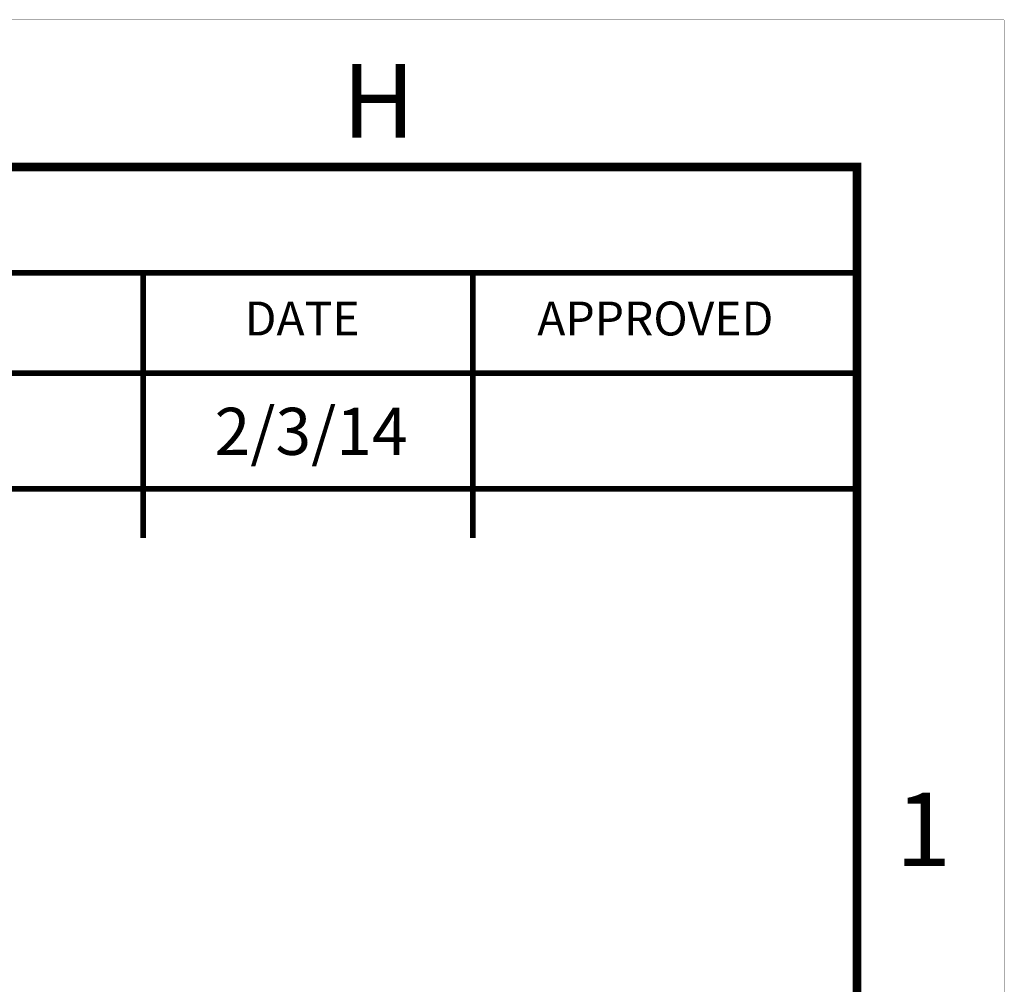
# Model space of a CAD drawing. Units: inches. Extents: x 0 to 34, y 0 to 22.
# Drawn here: x 30.7 to 34, y 18.7 to 22 of the extents above; entities that cross this region are included whole.
import ezdxf
from ezdxf.enums import TextEntityAlignment as Align

# ---------------------------------------------------------------- set-up
doc = ezdxf.new("R2010")
doc.units = ezdxf.units.IN
doc.header["$MEASUREMENT"] = 0
doc.linetypes.add('PHANTOM', pattern=[0.8, 0.45, -0.05, 0.1, -0.05, 0.1, -0.05])
doc.linetypes.add('SLD-Solid', pattern=[0])
doc.layers.add('FORMAT', color=7, linetype='SLD-Solid')
doc.layers.add('TB-TXT', color=3, linetype='SLD-Solid')
doc.styles.add('ARIAL', font='arial.ttf')

# ---------------------------------------------------------------- blocks, each defined once
blk = doc.blocks.new('REV-BLOCK')
at = {"layer": 'FORMAT', "const_width": 0.0198}
blk.add_lwpolyline([(-7.6626, -0.406), (0, -0.406)], dxfattribs=at)
at = {"layer": 'TB-TXT', "style": 'ARIAL'}
for tag, p in [('REV', (-7.3638, -0.2041)), ('REV-DATE', (-1.9123, -0.2041)), ('APPR', (-0.7009, -0.2041))]:
    blk.add_attdef(tag, text='', height=0.12, dxfattribs=at).set_placement(p, align=Align.MIDDLE_CENTER)
for tag, p in [('ECN', (-7.0216, -0.2622)), ('DESCRIPTION', (-6.3841, -0.2622))]:
    blk.add_attdef(tag, p, '', height=0.12, dxfattribs=at)

msp = doc.modelspace()

# ---------------------------------------------------------------- linework, layer by layer
at = {"layer": 'FORMAT', "linetype": 'PHANTOM', "ltscale": 10, "const_width": 0.001}
for points in [[(34, 22), (0, 22)], [(34, 0), (34, 22)]]:
    msp.add_lwpolyline(points, dxfattribs=at)
at = {"layer": 'FORMAT', "const_width": 0.0291}
msp.add_lwpolyline([(0.5, 0.5), (33.5, 0.5), (33.5, 21.5), (0.5, 21.5)], close=True, dxfattribs=at)
at = {"layer": 'FORMAT', "const_width": 0.0192}
for points in [[(26.0696, 21.1408), (33.5, 21.1408)], [(31.075, 20.2401), (31.075, 21.1408)], [(32.195, 20.2401), (32.195, 21.1408)], [(26.0696, 20.8001), (33.5, 20.8001)]]:
    msp.add_lwpolyline(points, dxfattribs=at)

# ---------------------------------------------------------------- block references
at = {"layer": 'TB-TXT'}
ref = msp.add_blockref('REV-BLOCK', (33.5, 20.8001), dxfattribs=dict(at, xscale=0.9696969696969691, yscale=0.9696969696969688, zscale=0.9696969696969691))
ref.add_attrib('REV-DATE', '2/3/14', dxfattribs={"height": 0.16, "style": 'ARIAL'}).set_placement((31.6456, 20.6021), align=Align.MIDDLE_CENTER)

# ---------------------------------------------------------------- texts
at = {"layer": 'FORMAT', "linetype": 'Continuous', "style": 'ARIAL'}
msp.add_text('H', height=0.25, dxfattribs=at).set_placement((31.875, 21.6), align=Align.CENTER)
at = {"layer": 'FORMAT', "style": 'ARIAL'}
for s, p in [('DATE', (31.615, 20.9277)), ('APPROVED', (32.815, 20.9277))]:
    msp.add_text(s, height=0.1152, dxfattribs=at).set_placement(p, align=Align.CENTER)
at = {"layer": 'FORMAT', "linetype": 'Continuous', "style": 'ARIAL'}
msp.add_text('1', height=0.25, dxfattribs=at).set_placement((33.8201, 19.125), align=Align.RIGHT)

doc.saveas('drawing.dxf')
